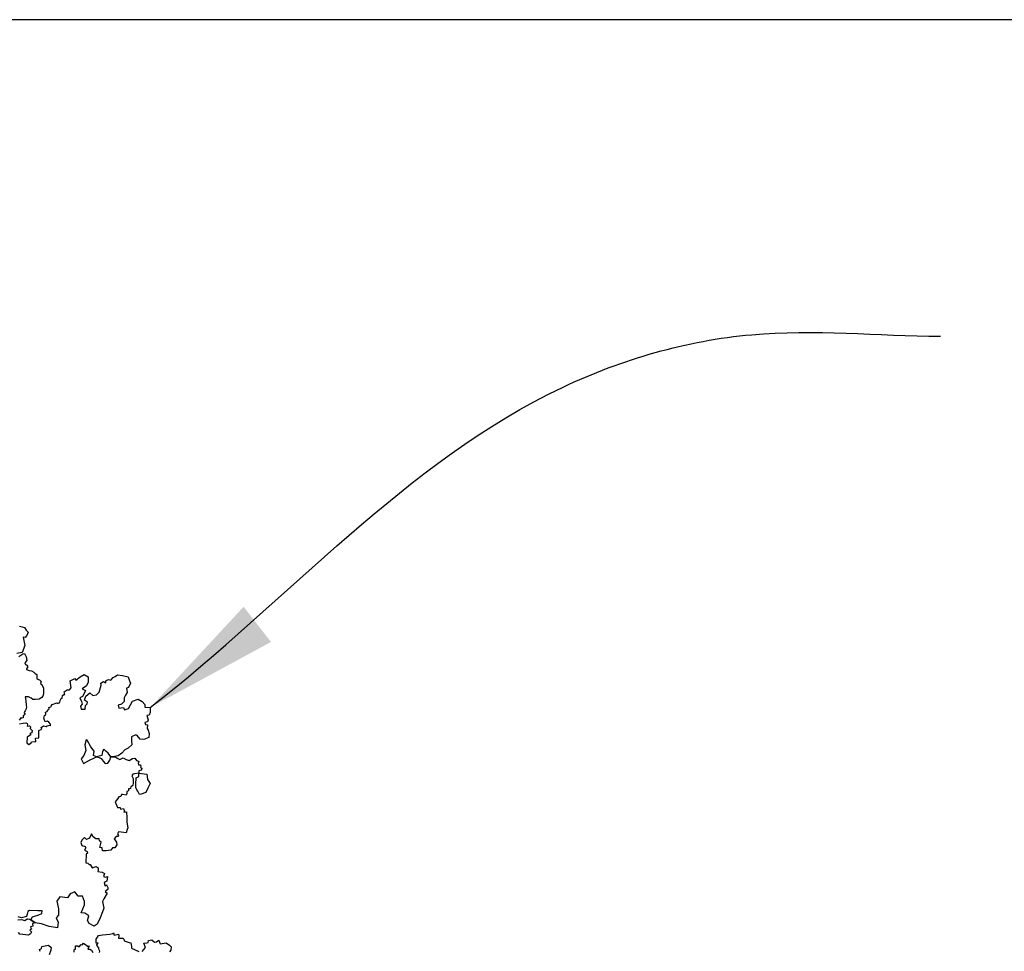
# Model space of a CAD drawing. Units: inches. Extents: x -5013 to -4309, y -1748 to -1338.
# Drawn here: x -4919 to -4897, y -1359 to -1338 of the extents above; entities that cross this region are included whole.
import ezdxf

# ---------------------------------------------------------------- set-up
doc = ezdxf.new("R2010")
doc.units = ezdxf.units.IN
doc.header["$MEASUREMENT"] = 0
for name, color, linetype in [('D', 132, 'Continuous'), ('PLT', 43, 'Continuous'), ('TB', 255, 'Continuous')]:
    doc.layers.add(name, color=color, linetype=linetype)
doc.styles.get("Standard").update_dxf_attribs({"font": 'romans.shx'})
doc.dimstyles.get("Standard").update_dxf_attribs({"dimscale": 20, "dimtxt": 0.12, "dimasz": 0.15, "dimexe": 0.18, "dimexo": 0.0625, "dimgap": 0.09, "dimtad": 0, "dimtih": 1, "dimtoh": 1, "dimzin": 4, "dimdsep": 46, "dimtxsty": 'Standard', "dimcen": 0, "dimclrd": 256, "dimclre": 256, "dimclrt": 110, "dimadec": 0, "dimazin": 0, "dimtfac": 1, "dimtofl": 0, "dimtmove": 0, "dimatfit": 0, "dimfxl": 1, "dimtolj": 1, "dimtzin": 0, "dimarcsym": 0})

msp = doc.modelspace()

# ---------------------------------------------------------------- linework, layer by layer
at = {"layer": 'PLT'}
for points in [[(-4918.769, -1351.743), (-4918.715, -1351.76), (-4918.662, -1351.776), (-4918.62, -1351.835), (-4918.581, -1351.873), (-4918.606, -1351.951), (-4918.648, -1351.993), (-4918.688, -1351.987), (-4918.653, -1352.172), (-4918.709, -1352.327), (-4918.826, -1352.346)], [(-4918.788, -1352.414), (-4918.698, -1352.353), (-4918.662, -1352.346), (-4918.622, -1352.424), (-4918.609, -1352.503), (-4918.65, -1352.551), (-4918.64, -1352.592), (-4918.609, -1352.605), (-4918.588, -1352.646), (-4918.616, -1352.687), (-4918.616, -1352.701), (-4918.554, -1352.725), (-4918.503, -1352.732), (-4918.455, -1352.759), (-4918.421, -1352.787), (-4918.386, -1352.814), (-4918.386, -1352.869), (-4918.39, -1352.91), (-4918.328, -1352.934), (-4918.294, -1352.968), (-4918.304, -1353.012), (-4918.277, -1353.033), (-4918.243, -1353.111), (-4918.243, -1353.238), (-4918.256, -1353.292), (-4918.277, -1353.32), (-4918.335, -1353.357), (-4918.417, -1353.368), (-4918.475, -1353.364), (-4918.51, -1353.334), (-4918.571, -1353.306), (-4918.643, -1353.303), (-4918.632, -1353.387), (-4918.625, -1353.496), (-4918.618, -1353.528), (-4918.621, -1353.57), (-4918.642, -1353.619), (-4918.663, -1353.637), (-4918.667, -1353.658), (-4918.653, -1353.682), (-4918.653, -1353.7), (-4918.67, -1353.714), (-4918.688, -1353.728), (-4918.692, -1353.77), (-4918.72, -1353.781), (-4918.744, -1353.77), (-4918.758, -1353.795), (-4918.776, -1353.823)], [(-4918.772, -1353.904), (-4918.691, -1353.892), (-4918.631, -1353.88), (-4918.599, -1353.893), (-4918.594, -1353.923), (-4918.598, -1353.953), (-4918.55, -1353.95), (-4918.531, -1353.97), (-4918.538, -1354.007), (-4918.519, -1354.024), (-4918.49, -1354.049), (-4918.497, -1354.099), (-4918.539, -1354.114), (-4918.522, -1354.145), (-4918.581, -1354.181), (-4918.604, -1354.196), (-4918.611, -1354.324), (-4918.566, -1354.361), (-4918.515, -1354.326), (-4918.508, -1354.3), (-4918.434, -1354.293), (-4918.408, -1354.296), (-4918.415, -1354.223), (-4918.36, -1354.21), (-4918.346, -1354.212), (-4918.344, -1354.081), (-4918.341, -1354.047), (-4918.276, -1354.023), (-4918.293, -1353.981), (-4918.241, -1353.944), (-4918.179, -1353.963), (-4918.16, -1353.946), (-4918.1, -1353.935), (-4918.084, -1353.951), (-4918.083, -1353.907), (-4918.119, -1353.869), (-4918.153, -1353.844), (-4918.2, -1353.86), (-4918.232, -1353.78), (-4918.221, -1353.716), (-4918.193, -1353.704), (-4918.19, -1353.685), (-4918.198, -1353.643), (-4918.156, -1353.631), (-4918.144, -1353.592), (-4918.123, -1353.587), (-4918.115, -1353.568), (-4918.124, -1353.542), (-4918.078, -1353.525), (-4918.073, -1353.513), (-4918.049, -1353.479), (-4918.027, -1353.467), (-4917.945, -1353.442), (-4917.931, -1353.455), (-4917.879, -1353.428), (-4917.874, -1353.386), (-4917.853, -1353.345), (-4917.83, -1353.336), (-4917.822, -1353.277), (-4917.79, -1353.255), (-4917.766, -1353.255), (-4917.781, -1353.194), (-4917.719, -1353.149), (-4917.701, -1353.155), (-4917.662, -1353.149), (-4917.631, -1353.108), (-4917.653, -1352.956), (-4917.55, -1352.903), (-4917.528, -1352.939), (-4917.43, -1352.863), (-4917.34, -1352.813), (-4917.251, -1352.863), (-4917.255, -1352.979), (-4917.286, -1353.064), (-4917.385, -1353.126), (-4917.312, -1353.168), (-4917.326, -1353.205), (-4917.376, -1353.297), (-4917.434, -1353.327), (-4917.399, -1353.408), (-4917.386, -1353.466), (-4917.42, -1353.51), (-4917.406, -1353.576), (-4917.321, -1353.579), (-4917.312, -1353.5), (-4917.277, -1353.461), (-4917.268, -1353.422), (-4917.335, -1353.378), (-4917.303, -1353.291), (-4917.219, -1353.217), (-4917.152, -1353.279), (-4917.065, -1353.265), (-4917.009, -1353.205), (-4916.965, -1353.046), (-4916.972, -1353.002), (-4916.91, -1352.966), (-4916.87, -1352.995), (-4916.851, -1352.944), (-4916.8, -1352.926), (-4916.749, -1352.94), (-4916.698, -1352.882), (-4916.654, -1352.86), (-4916.606, -1352.82), (-4916.49, -1352.838), (-4916.365, -1352.867), (-4916.34, -1352.951), (-4916.314, -1353.002), (-4916.362, -1353.097), (-4916.402, -1353.112), (-4916.387, -1353.21), (-4916.427, -1353.269), (-4916.46, -1353.327), (-4916.453, -1353.408), (-4916.519, -1353.466), (-4916.592, -1353.492), (-4916.577, -1353.554), (-4916.471, -1353.539), (-4916.449, -1353.594), (-4916.362, -1353.561), (-4916.27, -1353.4), (-4916.15, -1353.36), (-4916.055, -1353.411), (-4915.996, -1353.477), (-4916.003, -1353.532), (-4915.883, -1353.543), (-4915.879, -1353.656), (-4915.901, -1353.71), (-4915.952, -1353.716), (-4915.929, -1353.814), (-4915.939, -1353.86), (-4915.998, -1353.877), (-4915.985, -1353.916), (-4915.942, -1353.923), (-4915.945, -1354.005), (-4915.929, -1354.044), (-4915.906, -1354.12), (-4915.909, -1354.202), (-4916.021, -1354.248), (-4916.103, -1354.245), (-4916.166, -1354.159), (-4916.195, -1354.143), (-4916.294, -1354.189), (-4916.294, -1354.274), (-4916.284, -1354.369), (-4916.366, -1354.442), (-4916.439, -1354.481), (-4916.511, -1354.552), (-4916.586, -1354.614), (-4916.67, -1354.627), (-4916.753, -1354.631), (-4916.812, -1354.552), (-4916.862, -1354.506), (-4916.904, -1354.464), (-4916.933, -1354.518), (-4916.95, -1354.606), (-4917.066, -1354.631), (-4917.137, -1354.606), (-4917.121, -1354.506), (-4917.196, -1354.414), (-4917.271, -1354.268), (-4917.3, -1354.26), (-4917.329, -1354.368), (-4917.304, -1354.493), (-4917.346, -1354.602), (-4917.409, -1354.677), (-4917.354, -1354.777), (-4917.221, -1354.71), (-4917.111, -1354.657), (-4917.066, -1354.631), (-4917.01, -1354.651), (-4916.966, -1354.668), (-4916.923, -1354.729), (-4916.877, -1354.783), (-4916.816, -1354.77), (-4916.775, -1354.708), (-4916.753, -1354.631), (-4916.647, -1354.636), (-4916.612, -1354.66), (-4916.553, -1354.692), (-4916.477, -1354.652), (-4916.416, -1354.689), (-4916.343, -1354.711), (-4916.272, -1354.668), (-4916.219, -1354.663), (-4916.184, -1354.711), (-4916.143, -1354.73), (-4916.13, -1354.738), (-4916.149, -1354.783), (-4916.141, -1354.813), (-4916.095, -1354.813), (-4916.09, -1354.848), (-4916.095, -1354.861), (-4916.055, -1354.888), (-4916.095, -1354.933), (-4916.13, -1354.942), (-4916.13, -1354.995), (-4916.229, -1355.009), (-4916.266, -1355.016), (-4916.284, -1355.052), (-4916.259, -1355.112), (-4916.259, -1355.209), (-4916.267, -1355.267), (-4916.298, -1355.289), (-4916.308, -1355.289), (-4916.314, -1355.332), (-4916.342, -1355.344), (-4916.362, -1355.342), (-4916.364, -1355.382), (-4916.398, -1355.396), (-4916.394, -1355.446), (-4916.414, -1355.477), (-4916.493, -1355.465), (-4916.515, -1355.469), (-4916.527, -1355.513), (-4916.571, -1355.515), (-4916.593, -1355.557), (-4916.658, -1355.626), (-4916.605, -1355.75), (-4916.577, -1355.75), (-4916.548, -1355.75), (-4916.54, -1355.789), (-4916.47, -1355.775), (-4916.447, -1355.831), (-4916.461, -1355.853), (-4916.408, -1355.85), (-4916.4, -1355.982), (-4916.4, -1356.078), (-4916.374, -1356.201), (-4916.388, -1356.243), (-4916.416, -1356.313), (-4916.52, -1356.296), (-4916.582, -1356.291), (-4916.607, -1356.333), (-4916.58, -1356.369), (-4916.6, -1356.392), (-4916.637, -1356.392), (-4916.675, -1356.448), (-4916.628, -1356.52), (-4916.618, -1356.579), (-4916.666, -1356.648), (-4916.715, -1356.648), (-4916.751, -1356.698), (-4916.855, -1356.711), (-4916.938, -1356.711), (-4916.945, -1356.644), (-4916.997, -1356.635), (-4916.968, -1356.516), (-4916.999, -1356.489), (-4917.01, -1356.446), (-4917.08, -1356.446), (-4917.141, -1356.403), (-4917.182, -1356.338), (-4917.222, -1356.432), (-4917.288, -1356.459), (-4917.333, -1356.414), (-4917.396, -1356.473), (-4917.416, -1356.529), (-4917.393, -1356.592), (-4917.321, -1356.617), (-4917.301, -1356.642), (-4917.335, -1356.698), (-4917.272, -1356.725), (-4917.265, -1356.761), (-4917.297, -1356.783), (-4917.302, -1356.977), (-4917.262, -1356.987), (-4917.228, -1357.01), (-4917.208, -1357.01), (-4917.165, -1357.084), (-4917.078, -1357.056), (-4917.03, -1357.086), (-4917.035, -1357.132), (-4917.04, -1357.165), (-4916.945, -1357.181), (-4916.892, -1357.209), (-4916.915, -1357.275), (-4916.869, -1357.29), (-4916.826, -1357.28), (-4916.841, -1357.382), (-4916.902, -1357.41), (-4916.887, -1357.486), (-4916.848, -1357.462), (-4916.817, -1357.521), (-4916.817, -1357.567), (-4916.873, -1357.613), (-4916.835, -1357.648), (-4916.903, -1357.773), (-4916.932, -1357.83), (-4916.903, -1357.978), (-4916.932, -1358.063), (-4916.989, -1358.189), (-4917.057, -1358.336), (-4917.12, -1358.376), (-4917.234, -1358.319), (-4917.268, -1358.251), (-4917.239, -1358.149), (-4917.325, -1358.086), (-4917.404, -1358.081), (-4917.33, -1357.904), (-4917.336, -1357.83), (-4917.376, -1357.717), (-4917.473, -1357.717), (-4917.547, -1357.62), (-4917.649, -1357.665), (-4917.706, -1357.751), (-4917.877, -1357.728), (-4917.945, -1357.825), (-4917.905, -1357.995), (-4917.905, -1358.132), (-4917.962, -1358.189), (-4917.917, -1358.291), (-4917.934, -1358.41), (-4918.116, -1358.382), (-4918.281, -1358.325), (-4918.424, -1358.302), (-4918.52, -1358.238), (-4918.485, -1358.168), (-4918.34, -1358.128), (-4918.276, -1358.099), (-4918.27, -1358.041), (-4918.363, -1358.041), (-4918.549, -1358.029), (-4918.583, -1358.052), (-4918.601, -1358.11), (-4918.618, -1358.163), (-4918.723, -1358.191), (-4918.798, -1358.174)], [(-4916.201, -1355.238), (-4916.19, -1355.095), (-4916.13, -1355.067), (-4916.13, -1354.995), (-4915.953, -1355.018), (-4915.947, -1355.07), (-4915.941, -1355.135), (-4915.91, -1355.181), (-4915.884, -1355.224), (-4915.933, -1355.329), (-4915.981, -1355.418), (-4916.084, -1355.458), (-4916.118, -1355.463), (-4916.153, -1355.395), (-4916.175, -1355.361), (-4916.201, -1355.312), (-4916.201, -1355.238)], [(-4918.808, -1358.24), (-4918.718, -1358.233), (-4918.683, -1358.246), (-4918.656, -1358.251), (-4918.598, -1358.212), (-4918.585, -1358.212), (-4918.541, -1358.223), (-4918.52, -1358.238), (-4918.424, -1358.302), (-4918.48, -1358.32), (-4918.475, -1358.375), (-4918.525, -1358.389), (-4918.52, -1358.424), (-4918.495, -1358.439), (-4918.545, -1358.464), (-4918.505, -1358.503), (-4918.525, -1358.548), (-4918.575, -1358.578), (-4918.763, -1358.553), (-4918.793, -1358.518)], [(-4917.004, -1358.956), (-4916.997, -1358.931), (-4917.014, -1358.886), (-4917.014, -1358.847), (-4917.039, -1358.84), (-4917.064, -1358.787), (-4917.035, -1358.755), (-4917.078, -1358.752), (-4917.078, -1358.667), (-4917.046, -1358.618), (-4917.025, -1358.583), (-4916.937, -1358.565), (-4916.774, -1358.555), (-4916.707, -1358.537), (-4916.693, -1358.526), (-4916.679, -1358.576), (-4916.584, -1358.555), (-4916.573, -1358.59), (-4916.58, -1358.639), (-4916.489, -1358.639), (-4916.464, -1358.664), (-4916.454, -1358.703), (-4916.344, -1358.738), (-4916.309, -1358.748), (-4916.291, -1358.826), (-4916.291, -1358.865), (-4916.131, -1358.939)], [(-4917.561, -1358.953), (-4917.564, -1358.9), (-4917.547, -1358.886), (-4917.536, -1358.889), (-4917.536, -1358.815), (-4917.483, -1358.808), (-4917.452, -1358.836), (-4917.409, -1358.78), (-4917.388, -1358.791), (-4917.356, -1358.752), (-4917.325, -1358.773), (-4917.31, -1358.78), (-4917.272, -1358.812), (-4917.272, -1358.829), (-4917.229, -1358.815), (-4917.258, -1358.882), (-4917.219, -1358.889), (-4917.18, -1358.907), (-4917.148, -1358.96)], [(-4916.058, -1358.939), (-4915.988, -1358.851), (-4916.024, -1358.751), (-4915.958, -1358.744), (-4915.927, -1358.739), (-4915.922, -1358.696), (-4915.843, -1358.681), (-4915.786, -1358.733), (-4915.741, -1358.721), (-4915.693, -1358.69), (-4915.668, -1358.751), (-4915.657, -1358.767), (-4915.53, -1358.746), (-4915.452, -1358.798), (-4915.421, -1358.837), (-4915.425, -1358.907), (-4915.457, -1358.946)], [(-4918.31, -1358.939), (-4918.331, -1358.891), (-4918.281, -1358.867), (-4918.275, -1358.828), (-4918.126, -1358.799), (-4918.072, -1358.852), (-4918.075, -1358.906), (-4918.111, -1359.013)]]:
    msp.add_lwpolyline(points, dxfattribs=at)
at = {"layer": 'TB'}
msp.add_lwpolyline([(-4702.587, -1748.335), (-4702.587, -1338.335), (-5012.587, -1338.335), (-5012.587, -1748.335)], close=True, dxfattribs=at)

# ---------------------------------------------------------------- leaders
at = {"layer": 'D', "path_type": 1, "annotation_type": 0, "has_hookline": 1, "hookline_direction": 0, "text_width": 46.514}
msp.add_leader([(-4915.883, -1353.543), (-4906.753, -1346.458), (-4902.583, -1345.299), (-4898.406, -1345.334)], dimstyle='Standard', override={"dimpost": '"'}, dxfattribs=at)

doc.saveas('drawing.dxf')
